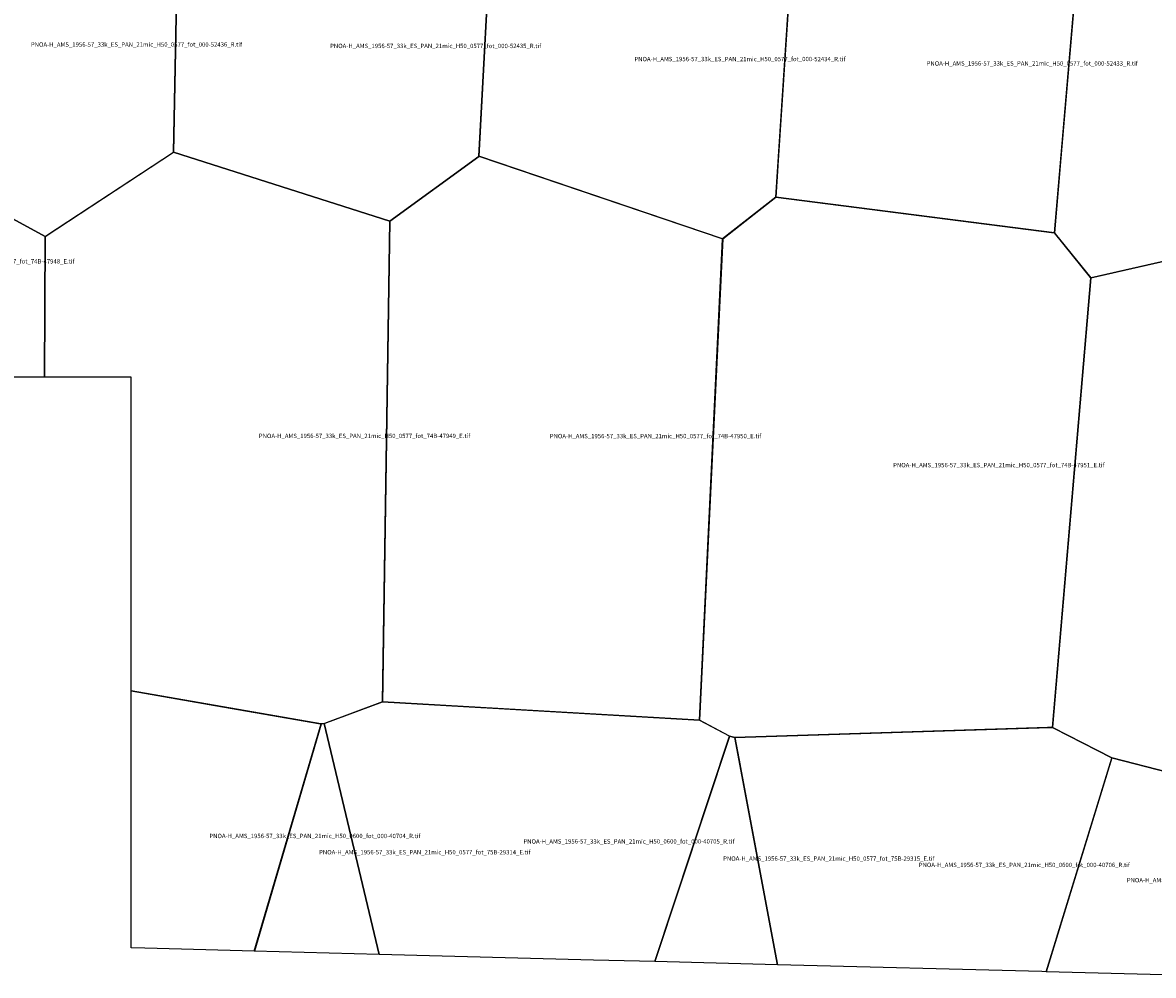
# Model space of a CAD drawing. Extents: x 285458 to 315679, y 4448550 to 4467805.
# Drawn here: x 298561 to 307509, y 4448699 to 4456236 of the extents above; entities that cross this region are included whole.
import ezdxf

# ---------------------------------------------------------------- set-up
doc = ezdxf.new("R2010")
doc.units = 0

# ---------------------------------------------------------------- blocks, each defined once
blk = doc.blocks.new('FEATURE')
at = {"layer": 'FeatureAttribs'}
blk.add_attdef('NAME', (0, 0), '', height=1, dxfattribs=at)

msp = doc.modelspace()

# ---------------------------------------------------------------- linework, layer by layer
at = {"layer": 'LC_OH_2021_05_O7'}
for points in [[(299796.001, 4457355.5), (301945.001, 4457404), (302274.501, 4457088), (302172.001, 4455178), (301468.001, 4454665), (299754.001, 4455210), (299796.001, 4457355.5)], [(304537.001, 4455102.5), (304520.501, 4454855.5), (304100.501, 4454524.5), (302172.001, 4455178.5), (302274.501, 4457087.5), (304126.001, 4457336.5), (304659.001, 4456941.5), (304537.001, 4455108.5), (304537.001, 4455102.5)], [(306772.002, 4455102.5), (306726.502, 4454573), (304520.501, 4454856), (304659.001, 4456941.5), (304679.001, 4456941.5), (306127.002, 4457219), (306130.502, 4457219), (306136.502, 4457215.5), (306911.002, 4456726.5), (306772.002, 4455107), (306772.002, 4455102.5)], [(308074.002, 4457092), (308077.002, 4457092), (308339.002, 4457014), (309269.002, 4456517), (309163.502, 4454714), (309163.002, 4454706.5), (309162.002, 4454706), (307016.502, 4454217.5), (307014.502, 4454217.5), (307012.502, 4454219.5), (306726.502, 4454572.5), (306911.002, 4456726.5), (308072.002, 4457091.5), (308074.002, 4457092)], [(302171.001, 4455178), (302172.001, 4455178.5), (304101.001, 4454524.5), (303916.501, 4450717), (301408.001, 4450862.5), (301468.001, 4454665.5), (302171.001, 4455178)], [(304101.501, 4454525.5), (304238.501, 4454633), (304239.001, 4454634), (304521.001, 4454856), (306724.002, 4454573.5), (306726.502, 4454573), (306733.002, 4454565.5), (307014.502, 4454218), (306710.502, 4450661.5), (306710.002, 4450660.5), (306703.502, 4450660), (306672.502, 4450659), (304197.001, 4450580.5), (304154.501, 4450590.5), (303916.501, 4450716.5), (304100.501, 4454522), (304101.501, 4454525.5)], [(307014.502, 4454217.5), (309159.502, 4454706), (309162.002, 4454706.5), (309165.002, 4454705), (309893.502, 4454052), (309461.002, 4450443), (309459.002, 4450433.5), (307630.502, 4450304), (307180.502, 4450419), (306710.002, 4450660.5), (307014.502, 4454217.5)], [(300394.676, 4448890.387), (299528.863, 4448913.143), (299420.001, 4448916.055), (299420.001, 4450948.614), (300141.501, 4450823.5), (300143.501, 4450823.5), (300917.501, 4450689.5), (300922.501, 4450688.5), (300922.501, 4450686.5)], [(303564.457, 4448807.307), (303077.355, 4448819.88), (301382.734, 4448864.419), (300947.501, 4450691.5), (301407.501, 4450862.5), (302186.501, 4450817), (302191.501, 4450817), (303916.501, 4450717), (304151.001, 4450593), (304154.501, 4450591), (304155.001, 4450589)], [(301382.903, 4448864.414), (300394.407, 4448890.394), (300922.501, 4450688.5), (300943.001, 4450691), (300947.001, 4450691.5), (300948.001, 4450691)], [(306660.801, 4448727.399), (306625.829, 4448728.285), (304534.694, 4448782.262), (304198.001, 4450580.5), (306688.002, 4450660), (306703.502, 4450660.5), (306710.502, 4450660.5), (306722.502, 4450654.5), (307180.502, 4450419.5), (307180.502, 4450418.5)], [(304534.509, 4448782.267), (303564.031, 4448807.318), (304155.001, 4450590.5), (304198.001, 4450580.5), (304239.501, 4450360), (304239.501, 4450357.5)], [(307793.445, 4448698.694), (306660.777, 4448727.399), (307180.002, 4450417), (307180.502, 4450419), (307632.002, 4450304)]]:
    msp.add_lwpolyline(points, close=True, dxfattribs=at)
at = {"layer": 'Unknown_Area_Type'}
for points in [[(298095.501, 4457519), (299738.001, 4457410.5), (299796.001, 4457355.5), (299754.001, 4455209.5), (298749.001, 4454550.5), (298740.501, 4454545), (298738.501, 4454545), (297480.001, 4455231), (297487.001, 4457407), (297691.501, 4457546), (298088.001, 4457519.5), (298095.501, 4457519)], [(298733.549, 4453430.001), (295874.33, 4453430.003), (295853.001, 4454619.5), (296045.501, 4454692), (296047.001, 4454692.5), (297440.001, 4455216.5), (297481.001, 4455231), (298739.501, 4454545), (298733.549, 4453430.001)], [(299419.965, 4450948.737), (299420.001, 4453430), (298733.549, 4453430.001), (298739.501, 4454545), (299754.501, 4455210), (301468.001, 4454665), (301410.501, 4451027.5), (301410.501, 4451006.5), (301408.501, 4450868), (301407.501, 4450862), (300949.001, 4450691.5), (300920.001, 4450688.5), (299419.965, 4450948.737)]]:
    msp.add_lwpolyline(points, close=True, dxfattribs=at)

# ---------------------------------------------------------------- block references
at = {"layer": 'FeatureAttribs'}
ref = msp.add_blockref('FEATURE', (298626.498, 4456045.5), dxfattribs=at)
ref.add_attrib('NAME', 'PNOA-H_AMS_1956-57_33k_ES_PAN_21mic_H50_0577_fot_000-52436_R.tif', (298626.498, 4456045.5), dxfattribs={"height": 34.68091})
ref = msp.add_blockref('FEATURE', (300994.06, 4456034.5), dxfattribs=at)
ref.add_attrib('NAME', 'PNOA-H_AMS_1956-57_33k_ES_PAN_21mic_H50_0577_fot_000-52435_R.tif', (300994.06, 4456034.5), dxfattribs={"height": 34.68091})
ref = msp.add_blockref('FEATURE', (303402.044, 4455930.499), dxfattribs=at)
ref.add_attrib('NAME', 'PNOA-H_AMS_1956-57_33k_ES_PAN_21mic_H50_0577_fot_000-52434_R.tif', (303402.044, 4455930.499), dxfattribs={"height": 34.68091})
ref = msp.add_blockref('FEATURE', (305714.649, 4455895.999), dxfattribs=at)
ref.add_attrib('NAME', 'PNOA-H_AMS_1956-57_33k_ES_PAN_21mic_H50_0577_fot_000-52433_R.tif', (305714.649, 4455895.999), dxfattribs={"height": 34.68091})
ref = msp.add_blockref('FEATURE', (297298.282, 4454330.5), dxfattribs=at)
ref.add_attrib('NAME', 'PNOA-H_AMS_1956-57_33k_ES_PAN_21mic_H50_0577_fot_74B-47948_E.tif', (297298.282, 4454330.5), dxfattribs={"height": 34.68091})
ref = msp.add_blockref('FEATURE', (300430.445, 4452949.249), dxfattribs=at)
ref.add_attrib('NAME', 'PNOA-H_AMS_1956-57_33k_ES_PAN_21mic_H50_0577_fot_74B-47949_E.tif', (300430.445, 4452949.249), dxfattribs={"height": 34.68091})
ref = msp.add_blockref('FEATURE', (302732.754, 4452947.749), dxfattribs=at)
ref.add_attrib('NAME', 'PNOA-H_AMS_1956-57_33k_ES_PAN_21mic_H50_0577_fot_74B-47950_E.tif', (302732.754, 4452947.749), dxfattribs={"height": 34.68091})
ref = msp.add_blockref('FEATURE', (305449.813, 4452718.25), dxfattribs=at)
ref.add_attrib('NAME', 'PNOA-H_AMS_1956-57_33k_ES_PAN_21mic_H50_0577_fot_74B-47951_E.tif', (305449.813, 4452718.25), dxfattribs={"height": 34.68091})
ref = msp.add_blockref('FEATURE', (300038.688, 4449784.306), dxfattribs=at)
ref.add_attrib('NAME', 'PNOA-H_AMS_1956-57_33k_ES_PAN_21mic_H50_0600_fot_000-40704_R.tif', (300038.688, 4449784.306), dxfattribs={"height": 34.68091})
ref = msp.add_blockref('FEATURE', (302523.935, 4449741.252), dxfattribs=at)
ref.add_attrib('NAME', 'PNOA-H_AMS_1956-57_33k_ES_PAN_21mic_H50_0600_fot_000-40705_R.tif', (302523.935, 4449741.252), dxfattribs={"height": 34.68091})
ref = msp.add_blockref('FEATURE', (300906.831, 4449655.751), dxfattribs=at)
ref.add_attrib('NAME', 'PNOA-H_AMS_1956-57_33k_ES_PAN_21mic_H50_0577_fot_75B-29314_E.tif', (300906.831, 4449655.751), dxfattribs={"height": 34.68091})
ref = msp.add_blockref('FEATURE', (304104.427, 4449605.252), dxfattribs=at)
ref.add_attrib('NAME', 'PNOA-H_AMS_1956-57_33k_ES_PAN_21mic_H50_0577_fot_75B-29315_E.tif', (304104.427, 4449605.252), dxfattribs={"height": 34.68091})
ref = msp.add_blockref('FEATURE', (305652.591, 4449555.249), dxfattribs=at)
ref.add_attrib('NAME', 'PNOA-H_AMS_1956-57_33k_ES_PAN_21mic_H50_0600_fot_000-40706_R.tif', (305652.591, 4449555.249), dxfattribs={"height": 34.68091})
ref = msp.add_blockref('FEATURE', (307298.765, 4449434.499), dxfattribs=at)
ref.add_attrib('NAME', 'PNOA-H_AMS_1956-57_33k_ES_PAN_21mic_H50_0577_fot_75B-29316_E.tif', (307298.765, 4449434.499), dxfattribs={"height": 34.68091})

doc.saveas('drawing.dxf')
